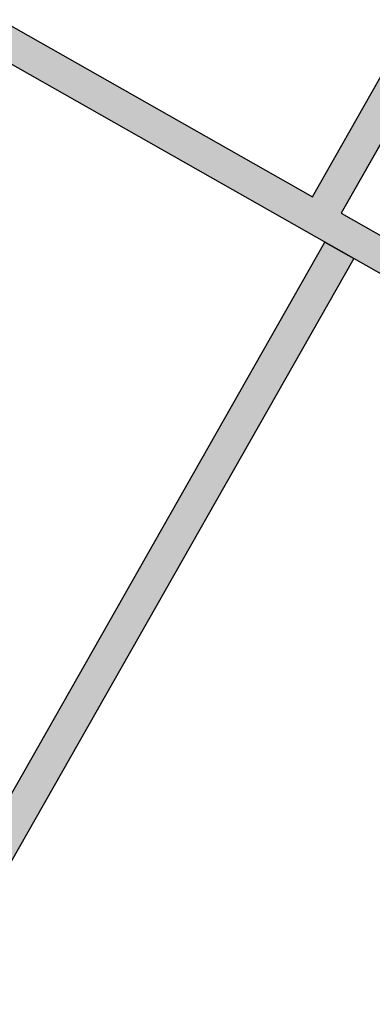
# Model space of a CAD drawing. Extents: x 10394 to 11917, y 8663 to 10543.
# Drawn here: x 10662 to 10666, y 9961 to 9973 of the extents above; entities that cross this region are included whole.
import ezdxf

# ---------------------------------------------------------------- set-up
doc = ezdxf.new("R2010")
doc.units = 0
doc.header["$MEASUREMENT"] = 0
for name, color, linetype in [('A-FLOR-CSWK', 4, 'Continuous'), ('A-PLMB-FIXT', 4, 'Continuous'), ('A-WALL-PATT', 2, 'Continuous'), ('A-WALL-PLNE', 2, 'Continuous'), ('LA-P-WIPEOUT', 7, 'Continuous')]:
    doc.layers.add(name, color=color, linetype=linetype)
doc.styles.get("Standard").update_dxf_attribs({"font": 'romans.shx'})

# ---------------------------------------------------------------- blocks, each defined once
blk = doc.blocks.new('GUEST SERVICES BLDG')
at = {"layer": 'A-WALL-PATT', "linetype": 'Continuous'}
h = blk.add_hatch(dxfattribs=at)
h.set_pattern_fill('ANSI31', color=256, scale=0.083333, angle=180)
h.set_pattern_definition([(225, (3495.732589, 400.851327), (0.00736569564, -0.00736569564), [])])
h.paths.add_polyline_path([(3385.217, 237.423), (3353.696, 237.423), (3353.696, 238.152), (3354.092, 238.152), (3354.092, 237.819), (3372.581, 237.819), (3372.581, 246.645), (3356.362, 246.645), (3356.362, 249.541), (3354.092, 249.541), (3354.092, 241.152), (3353.696, 241.152), (3353.696, 251.138), (3353.415, 251.138), (3353.415, 251.534), (3353.696, 251.534), (3353.696, 257.072), (3354.144, 257.072), (3354.144, 256.738), (3358.696, 256.738), (3358.696, 256.072), (3354.144, 256.072), (3354.144, 249.988), (3356.81, 249.988), (3356.81, 247.093), (3372.362, 246.988), (3372.362, 261.718), (3367.112, 261.718), (3367.112, 264.926), (3367.508, 264.926), (3367.508, 262.113), (3372.467, 262.113), (3372.467, 264.874), (3372.977, 264.874), (3372.977, 237.819), (3385.217, 237.819)])
h.paths.add_polyline_path([(3354.102, 264.874), (3353.696, 264.874), (3353.696, 260.072), (3354.144, 260.069), (3354.144, 261.718), (3354.77, 261.718), (3354.77, 262.166), (3354.102, 262.166)], flags=17)
h.paths.add_polyline_path([(3358.217, 264.848), (3358.217, 261.718), (3357.269, 261.718), (3357.269, 262.166), (3357.769, 262.166), (3357.769, 264.874), (3358.217, 264.874)], flags=16)
h.paths.add_polyline_path([(3373.618, 265.666), (3345.676, 265.666), (3345.676, 264.874), (3358.112, 264.874), (3358.217, 264.874), (3358.217, 264.822), (3367.112, 264.822), (3367.112, 264.926), (3372.467, 264.926), (3372.467, 264.874), (3373.618, 264.874)])
h.paths.add_polyline_path([(3389.029, 264.874), (3389.029, 262.89), (3389.821, 262.89), (3389.821, 265.666), (3388.081, 265.666), (3388.081, 264.874)])
h.paths.add_polyline_path([(3389.821, 247.571), (3389.029, 247.571), (3389.029, 237.819), (3388.218, 237.819), (3388.218, 237.423), (3389.029, 237.423), (3389.029, 233.761), (3389.821, 233.761)])
h.paths.add_polyline_path([(3385.944, 189.978), (3385.944, 189.186), (3389.821, 189.186), (3389.821, 211.094), (3389.029, 211.094), (3389.029, 189.978)])
h.paths.add_polyline_path([(3378.611, 204.03), (3389.029, 204.03), (3389.029, 204.426), (3378.611, 204.426)])
h.paths.add_polyline_path([(3374.977, 189.978), (3374.581, 189.978), (3374.581, 204.03), (3357.992, 204.03), (3357.992, 204.426), (3367.581, 204.426), (3367.581, 214.426), (3354.685, 214.426), (3354.685, 214.822), (3367.581, 214.822), (3367.581, 217.423), (3367.977, 217.423), (3367.977, 204.426), (3375.637, 204.426), (3375.637, 204.03), (3374.977, 204.03)])
h.paths.add_polyline_path([(3354.948, 189.186), (3354.004, 189.186), (3354.004, 189.978), (3354.29, 189.978), (3354.29, 196.978), (3347.73, 196.978), (3347.73, 197.374), (3354.29, 197.374), (3354.29, 214.03), (3352.123, 214.03), (3352.123, 214.426), (3354.29, 214.426), (3354.29, 219.093), (3352.123, 219.093), (3352.123, 219.488), (3354.29, 219.488), (3354.29, 225.03), (3353.956, 225.03), (3353.956, 225.429), (3354.29, 225.426), (3354.29, 232.423), (3354.685, 232.423), (3354.685, 214.822), (3354.685, 204.426), (3355.019, 204.426), (3355.019, 204.03), (3354.685, 204.03), (3354.685, 189.978), (3354.948, 189.978)])
h.paths.add_polyline_path([(3369.587, 189.186), (3367.948, 189.186), (3367.948, 189.978), (3369.587, 189.978)])
h.paths.add_polyline_path([(3375.31, 189.978), (3375.31, 189.186), (3374.248, 189.186), (3374.248, 189.978), (3374.581, 189.978), (3374.977, 189.978)])
h.paths.add_polyline_path([(3349.67, 189.186), (3347.73, 189.186), (3347.73, 189.978), (3349.67, 189.978)], flags=17)
h.paths.add_polyline_path([(3341.782, 189.978), (3341.782, 189.186), (3338.98, 189.186), (3338.98, 189.978), (3339.894, 189.978), (3339.894, 197.374), (3340.29, 197.374), (3340.29, 189.978)])
h.paths.add_polyline_path([(3330.313, 189.186), (3327.907, 189.186), (3327.907, 189.978), (3330.313, 189.978)])
h.paths.add_polyline_path([(3310.573, 189.978), (3310.573, 189.186), (3308.342, 189.187), (3308.342, 191.862), (3309.133, 191.862), (3309.133, 189.978)])
h.paths.add_polyline_path([(3309.133, 210.284), (3308.342, 210.284), (3308.342, 207.862), (3309.133, 207.862)])
h.paths.add_polyline_path([(3309.133, 213.254), (3308.342, 213.254), (3308.342, 215.03), (3307.915, 215.03), (3307.915, 215.478), (3309.133, 215.478)])
h.paths.add_polyline_path([(3300.279, 215.468), (3300.279, 215.03), (3298.342, 215.03), (3298.342, 215.968), (3298.78, 215.968), (3298.78, 215.468)])
at = {"layer": 'A-FLOR-CSWK', "linetype": 'Continuous'}
blk.add_lwpolyline([(3354.291, 219.097), (3352.291, 219.097), (3352.291, 214.43), (3354.291, 214.43), (3354.291, 219.097), (3352.125, 219.097)], dxfattribs=at)
at = {"layer": 'A-WALL-PLNE', "linetype": 'Continuous'}
for points in [[(3354.291, 189.982), (3354.291, 196.982), (3347.731, 196.982), (3347.731, 197.378), (3354.291, 197.378), (3354.291, 214.034), (3352.125, 214.034), (3352.125, 214.43), (3354.291, 214.43), (3354.291, 219.097), (3352.125, 219.097), (3352.125, 219.493), (3354.291, 219.493), (3354.291, 225.034)], [(3354.687, 232.427), (3354.687, 214.826), (3354.687, 204.43), (3355.021, 204.43), (3355.021, 204.034), (3354.687, 204.034), (3354.687, 189.982)]]:
    blk.add_lwpolyline(points, dxfattribs=at)
blk.add_lwpolyline([(3374.979, 189.982), (3374.583, 189.982), (3374.583, 204.034), (3357.994, 204.034), (3357.994, 204.43), (3367.583, 204.43), (3367.583, 214.43), (3354.687, 214.43), (3354.687, 214.826), (3367.583, 214.826), (3367.583, 217.427), (3367.979, 217.427), (3367.979, 204.43), (3375.639, 204.43), (3375.639, 204.034), (3374.979, 204.034)], close=True, dxfattribs=at)
at = {"layer": 'A-PLMB-FIXT', "flags": 8}
for tag, p, rotation in [('MODELNUMBER', (3354.145, 254.515), 270), ('MATERIAL', (3354.146, 254.515), 270), ('PRODUCT', (3354.146, 254.515), 270), ('TRADENAME', (3354.146, 254.515), 270), ('MODELNUMBER', (3354.145, 251.432), 270), ('PRODUCT', (3354.146, 251.432), 270), ('MATERIAL', (3354.146, 251.432), 270), ('TRADENAME', (3354.146, 251.432), 270), ('MATERIAL', (3358.532, 247.097), 180), ('PRODUCT', (3358.532, 247.097), 180), ('TRADENAME', (3358.532, 247.097), 180), ('MODELNUMBER', (3358.531, 247.097), 180), ('MODELNUMBER', (3361.614, 247.097), 180), ('MATERIAL', (3361.614, 247.097), 180), ('PRODUCT', (3361.614, 247.097), 180), ('TRADENAME', (3361.614, 247.097), 180)]:
    blk.add_attdef(tag, p, '', height=0.0000833, rotation=rotation, dxfattribs=at)

msp = doc.modelspace()

# ---------------------------------------------------------------- wipeouts: each hides what was drawn before it
at = {"ltscale": 5}
msp.add_wipeout([(10689.406, 10063.488), (10664.312, 10019.442), (10653.175, 10025.26), (10637.054, 9996.575), (10647.848, 9990.448), (10626.211, 9952.343), (10692.72, 9914.577), (10755.785, 10025.795)], dxfattribs=at).translate(0, 0, 536.592).dxf.layer = 'LA-P-WIPEOUT'

# ---------------------------------------------------------------- next in the draw order: block references
at = {"ltscale": 5, "rotation": 240.4104919742815}
msp.add_blockref('GUEST SERVICES BLDG', (12135.529, 12993.503), dxfattribs=at)

doc.saveas('drawing.dxf')
